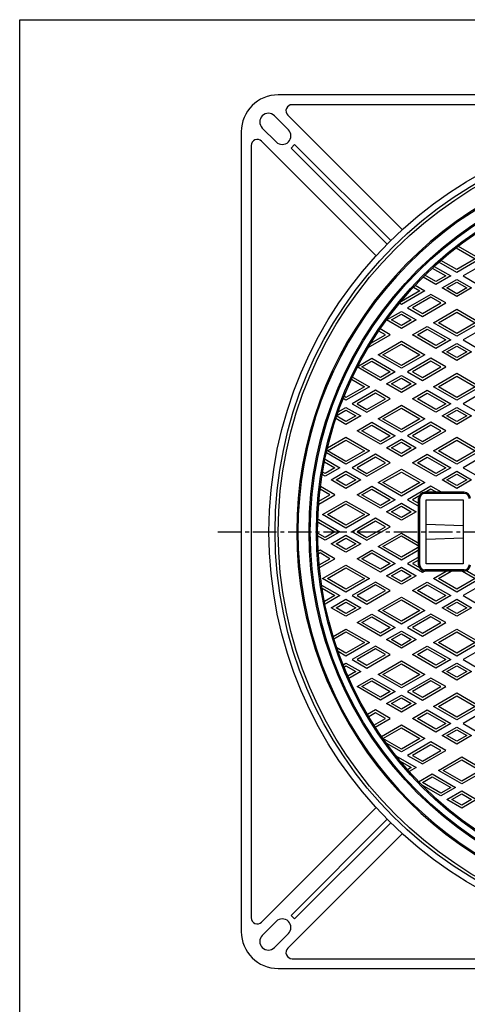
# Model space of a CAD drawing. Extents: x -2706 to 660, y -1350 to 3628.
# Drawn here: x -1565 to -1202, y 1656 to 2456 of the extents above; entities that cross this region are included whole.
import ezdxf

# ---------------------------------------------------------------- set-up
doc = ezdxf.new("R2010")
doc.units = 0
doc.header["$PDMODE"] = 65
doc.header["$PDSIZE"] = 0.2
doc.linetypes.add('CENTER2', pattern=[28.575, 19.05, -3.175, 3.175, -3.175])
for name, color, linetype in [('1', 7, 'CONTINUOUS'), ('2', 7, 'CONTINUOUS'), ('6', 7, 'CONTINUOUS')]:
    doc.layers.add(name, color=color, linetype=linetype)

# ---------------------------------------------------------------- blocks, each defined once
blk = doc.blocks.new('BLK6', base_point=(-1565.33, 975.87))
at = {"layer": '1', "color": 7, "linetype": 'Continuous'}
for p, q in [((-1565.33, 2455.87), (-497.33, 2455.87)), ((-1565.33, 975.87), (-1565.33, 2455.87))]:
    blk.add_line(p, q, dxfattribs=at)

msp = doc.modelspace()

# ---------------------------------------------------------------- linework, layer by layer
at = {"layer": '1', "color": 7, "linetype": 'Continuous'}
for p, q in [((-1241.4923, 2012.8006), (-1241.4923, 2066.8006)), ((-1240.4923, 2012.8006), (-1240.4923, 2066.8006)), ((-1204.4923, 2071.8006), (-1236.4923, 2071.8006)), ((-1204.4923, 2070.8006), (-1236.4923, 2070.8006)), ((-1235.4923, 2065.8006), (-1205.4923, 2065.8006)), ((-1235.4923, 2013.8006), (-1235.4923, 2065.8006)), ((-1205.4923, 2065.8006), (-1205.4923, 2013.8006)), ((-1235.4923, 2045.8006), (-1205.4923, 2044.8006)), ((-1235.4923, 2033.8006), (-1205.4923, 2034.8006)), ((-1204.4923, 2008.8006), (-1236.4923, 2008.8006)), ((-1205.4923, 2013.8006), (-1235.4923, 2013.8006)), ((-1204.4923, 2007.8006), (-1236.4923, 2007.8006))]:
    msp.add_line(p, q, dxfattribs=at)
at = {"layer": '1', "color": 7, "linetype": 'CENTER2'}
msp.add_line((-1404.5734, 2039.8006), (-660.6855, 2039.8006), dxfattribs=at)
at = {"layer": '1', "color": 7, "linetype": 'Continuous'}
for radius in [325, 300, 299, 294, 293]:
    msp.add_circle((-1030.4923, 2039.8006), radius, dxfattribs=at)
for centre, radius, start, end in [((-1030.4923, 2039.8006), 310, 105.3684641, -94.9805015), ((-1030.4923, 2039.8006), 309, 105.1848254, -94.8111042), ((-1236.4923, 2066.8006), 5, 90, 180), ((-1236.4923, 2066.8006), 4, 90, 180), ((-1204.4923, 2066.8006), 5, 0, 90), ((-1204.4923, 2066.8006), 4, 0, 90), ((-1236.4923, 2012.8006), 5, 180, -90), ((-1236.4923, 2012.8006), 4, 180, -90), ((-1204.4923, 2012.8006), 4, -90, 0), ((-1204.4923, 2012.8006), 5, -90, 0)]:
    msp.add_arc(centre, radius, start, end, dxfattribs=at)
msp.add_point((-1220.4923, 2039.8006), dxfattribs=at)
at = {"layer": '2', "color": 7, "linetype": 'Continuous'}
for p, q in [((-1211.1018, 2270.5152), (-1195.4923, 2261.5031)), ((-1209.3965, 2271.84), (-1191.4923, 2261.5031)), ((-1210.4923, 2250.5334), (-1225.011, 2258.9158)), ((-1210.4923, 2252.8428), (-1223.4278, 2260.3111)), ((-1191.4923, 2261.5031), (-1210.4923, 2250.5334)), ((-1195.4923, 2261.5031), (-1210.4923, 2252.8428)), ((-1186.4923, 2258.6163), (-1205.4923, 2247.6466)), ((-1230.4439, 2253.9696), (-1219.4923, 2247.6466)), ((-1228.9087, 2255.3926), (-1215.4923, 2247.6466)), ((-1227.4923, 2240.7184), (-1237.9189, 2246.7382)), ((-1227.4923, 2243.0278), (-1236.4504, 2248.1998)), ((-1215.4923, 2247.6466), (-1227.4923, 2240.7184)), ((-1219.4923, 2247.6466), (-1227.4923, 2243.0278)), ((-1222.4923, 2237.8317), (-1210.4923, 2244.7599)), ((-1218.4923, 2237.8317), (-1210.4923, 2242.4505)), ((-1210.4923, 2244.7599), (-1198.4923, 2237.8317)), ((-1210.4923, 2242.4505), (-1202.4923, 2237.8317)), ((-1205.4923, 2247.6466), (-1193.4923, 2240.7184)), ((-1236.4923, 2235.5223), (-1255.4923, 2224.5526)), ((-1240.4923, 2235.5223), (-1255.4923, 2226.862)), ((-1231.4923, 2232.6355), (-1250.4923, 2221.6659)), ((-1245.7632, 2238.5654), (-1240.4923, 2235.5223)), ((-1244.3659, 2240.0681), (-1236.4923, 2235.5223)), ((-1219.4923, 2225.7073), (-1231.4923, 2232.6355)), ((-1210.4923, 2230.9035), (-1222.4923, 2237.8317)), ((-1210.4923, 2233.2129), (-1218.4923, 2237.8317)), ((-1198.4923, 2237.8317), (-1210.4923, 2230.9035)), ((-1202.4923, 2237.8317), (-1210.4923, 2233.2129)), ((-1255.4923, 2224.5526), (-1257.1312, 2225.4988)), ((-1255.4923, 2226.862), (-1255.8404, 2227.063)), ((-1231.4923, 2230.3261), (-1246.4923, 2221.6659)), ((-1238.4923, 2214.7377), (-1219.4923, 2225.7073)), ((-1238.4923, 2217.0471), (-1223.4923, 2225.7073)), ((-1223.4923, 2225.7073), (-1231.4923, 2230.3261)), ((-1267.4923, 2211.8509), (-1255.4923, 2218.7791)), ((-1263.4923, 2211.8509), (-1255.4923, 2216.4697)), ((-1255.4923, 2218.7791), (-1243.4923, 2211.8509)), ((-1255.4923, 2216.4697), (-1247.4923, 2211.8509)), ((-1250.4923, 2221.6659), (-1238.4923, 2214.7377)), ((-1246.4923, 2221.6659), (-1238.4923, 2217.0471)), ((-1229.4923, 2209.5415), (-1210.4923, 2220.5112)), ((-1225.4923, 2209.5415), (-1210.4923, 2218.2018)), ((-1210.4923, 2220.5112), (-1191.4923, 2209.5415)), ((-1210.4923, 2218.2018), (-1195.4923, 2209.5415)), ((-1255.4923, 2204.9227), (-1267.4923, 2211.8509)), ((-1255.4923, 2207.2321), (-1263.4923, 2211.8509)), ((-1243.4923, 2211.8509), (-1255.4923, 2204.9227)), ((-1247.4923, 2211.8509), (-1255.4923, 2207.2321)), ((-1210.4923, 2198.5719), (-1229.4923, 2209.5415)), ((-1210.4923, 2200.8813), (-1225.4923, 2209.5415)), ((-1191.4923, 2209.5415), (-1210.4923, 2198.5719)), ((-1195.4923, 2209.5415), (-1210.4923, 2200.8813)), ((-1268.4923, 2199.7266), (-1273.9252, 2202.8632)), ((-1264.4923, 2199.7266), (-1272.8037, 2204.5252)), ((-1246.4923, 2199.7266), (-1234.4923, 2206.6548)), ((-1242.4923, 2199.7266), (-1234.4923, 2204.3454)), ((-1234.4923, 2206.6548), (-1215.4923, 2195.6851)), ((-1234.4923, 2204.3454), (-1219.4923, 2195.6851)), ((-1186.4923, 2206.6548), (-1205.4923, 2195.6851)), ((-1282.446, 2189.361), (-1264.4923, 2199.7266)), ((-1280.3087, 2192.9044), (-1268.4923, 2199.7266)), ((-1274.4923, 2183.5608), (-1255.4923, 2194.5304)), ((-1255.4923, 2194.5304), (-1236.4923, 2183.5608)), ((-1227.4923, 2188.7569), (-1246.4923, 2199.7266)), ((-1227.4923, 2191.0663), (-1242.4923, 2199.7266)), ((-1215.4923, 2195.6851), (-1227.4923, 2188.7569)), ((-1219.4923, 2195.6851), (-1227.4923, 2191.0663)), ((-1222.4923, 2185.8702), (-1210.4923, 2192.7984)), ((-1210.4923, 2192.7984), (-1198.4923, 2185.8702)), ((-1205.4923, 2195.6851), (-1193.4923, 2188.7569)), ((-1270.4923, 2183.5608), (-1255.4923, 2192.221)), ((-1255.4923, 2192.221), (-1240.4923, 2183.5608)), ((-1210.4923, 2178.942), (-1222.4923, 2185.8702)), ((-1218.4923, 2185.8702), (-1210.4923, 2190.489)), ((-1210.4923, 2181.2514), (-1218.4923, 2185.8702)), ((-1210.4923, 2190.489), (-1202.4923, 2185.8702)), ((-1198.4923, 2185.8702), (-1210.4923, 2178.942)), ((-1202.4923, 2185.8702), (-1210.4923, 2181.2514)), ((-1291.4923, 2173.7458), (-1279.4923, 2180.674)), ((-1287.4923, 2173.7458), (-1279.4923, 2178.3646)), ((-1279.4923, 2180.674), (-1260.4923, 2169.7044)), ((-1279.4923, 2178.3646), (-1264.4923, 2169.7044)), ((-1255.4923, 2172.5911), (-1274.4923, 2183.5608)), ((-1255.4923, 2174.9005), (-1270.4923, 2183.5608)), ((-1236.4923, 2183.5608), (-1255.4923, 2172.5911)), ((-1240.4923, 2183.5608), (-1255.4923, 2174.9005)), ((-1231.4923, 2180.674), (-1250.4923, 2169.7044)), ((-1231.4923, 2178.3646), (-1246.4923, 2169.7044)), ((-1219.4923, 2173.7458), (-1231.4923, 2180.674)), ((-1223.4923, 2173.7458), (-1231.4923, 2178.3646)), ((-1272.4923, 2162.7762), (-1291.4923, 2173.7458)), ((-1272.4923, 2165.0856), (-1287.4923, 2173.7458)), ((-1260.4923, 2169.7044), (-1272.4923, 2162.7762)), ((-1264.4923, 2169.7044), (-1272.4923, 2165.0856)), ((-1250.4923, 2169.7044), (-1238.4923, 2162.7762)), ((-1246.4923, 2169.7044), (-1238.4923, 2165.0856)), ((-1238.4923, 2162.7762), (-1219.4923, 2173.7458)), ((-1238.4923, 2165.0856), (-1223.4923, 2173.7458)), ((-1229.4923, 2157.58), (-1210.4923, 2168.5497)), ((-1210.4923, 2168.5497), (-1191.4923, 2157.58)), ((-1296.025, 2163.661), (-1285.4923, 2157.58)), ((-1295.1703, 2165.477), (-1281.4923, 2157.58)), ((-1267.4923, 2159.8894), (-1255.4923, 2166.8176)), ((-1263.4923, 2159.8894), (-1255.4923, 2164.5082)), ((-1255.4923, 2166.8176), (-1243.4923, 2159.8894)), ((-1255.4923, 2164.5082), (-1247.4923, 2159.8894)), ((-1225.4923, 2157.58), (-1210.4923, 2166.2403)), ((-1210.4923, 2166.2403), (-1195.4923, 2157.58)), ((-1281.4923, 2157.58), (-1300.4923, 2146.6104)), ((-1285.4923, 2157.58), (-1300.4923, 2148.9198)), ((-1276.4923, 2154.6933), (-1295.4923, 2143.7236)), ((-1264.4923, 2147.7651), (-1276.4923, 2154.6933)), ((-1255.4923, 2152.9612), (-1267.4923, 2159.8894)), ((-1255.4923, 2155.2706), (-1263.4923, 2159.8894)), ((-1243.4923, 2159.8894), (-1255.4923, 2152.9612)), ((-1247.4923, 2159.8894), (-1255.4923, 2155.2706)), ((-1246.4923, 2147.7651), (-1234.4923, 2154.6933)), ((-1234.4923, 2154.6933), (-1215.4923, 2143.7236)), ((-1210.4923, 2146.6104), (-1229.4923, 2157.58)), ((-1210.4923, 2148.9198), (-1225.4923, 2157.58)), ((-1191.4923, 2157.58), (-1210.4923, 2146.6104)), ((-1195.4923, 2157.58), (-1210.4923, 2148.9198)), ((-1186.4923, 2154.6933), (-1205.4923, 2143.7236)), ((-1300.4923, 2146.6104), (-1302.8042, 2147.9451)), ((-1300.4923, 2148.9198), (-1302.052, 2149.8202)), ((-1276.4923, 2152.3839), (-1291.4923, 2143.7236)), ((-1283.4923, 2136.7954), (-1264.4923, 2147.7651)), ((-1283.4923, 2139.1048), (-1268.4923, 2147.7651)), ((-1268.4923, 2147.7651), (-1276.4923, 2152.3839)), ((-1227.4923, 2136.7954), (-1246.4923, 2147.7651)), ((-1242.4923, 2147.7651), (-1234.4923, 2152.3839)), ((-1227.4923, 2139.1048), (-1242.4923, 2147.7651)), ((-1234.4923, 2152.3839), (-1219.4923, 2143.7236)), ((-1308.4923, 2133.9086), (-1300.4923, 2138.5274)), ((-1306.8395, 2137.1723), (-1300.4923, 2140.8368)), ((-1300.4923, 2140.8368), (-1288.4923, 2133.9086)), ((-1300.4923, 2138.5274), (-1292.4923, 2133.9086)), ((-1295.4923, 2143.7236), (-1283.4923, 2136.7954)), ((-1291.4923, 2143.7236), (-1283.4923, 2139.1048)), ((-1274.4923, 2131.5992), (-1255.4923, 2142.5689)), ((-1270.4923, 2131.5992), (-1255.4923, 2140.2595)), ((-1255.4923, 2142.5689), (-1236.4923, 2131.5992)), ((-1255.4923, 2140.2595), (-1240.4923, 2131.5992)), ((-1215.4923, 2143.7236), (-1227.4923, 2136.7954)), ((-1219.4923, 2143.7236), (-1227.4923, 2139.1048)), ((-1222.4923, 2133.9086), (-1210.4923, 2140.8368)), ((-1218.4923, 2133.9086), (-1210.4923, 2138.5274)), ((-1210.4923, 2140.8368), (-1198.4923, 2133.9086)), ((-1210.4923, 2138.5274), (-1202.4923, 2133.9086)), ((-1205.4923, 2143.7236), (-1193.4923, 2136.7954)), ((-1300.4923, 2126.9804), (-1308.7007, 2131.7195)), ((-1300.4923, 2129.2898), (-1308.4923, 2133.9086)), ((-1288.4923, 2133.9086), (-1300.4923, 2126.9804)), ((-1292.4923, 2133.9086), (-1300.4923, 2129.2898)), ((-1291.4923, 2121.7843), (-1279.4923, 2128.7125)), ((-1279.4923, 2128.7125), (-1260.4923, 2117.7428)), ((-1255.4923, 2120.6296), (-1274.4923, 2131.5992)), ((-1255.4923, 2122.939), (-1270.4923, 2131.5992)), ((-1236.4923, 2131.5992), (-1255.4923, 2120.6296)), ((-1240.4923, 2131.5992), (-1255.4923, 2122.939)), ((-1231.4923, 2128.7125), (-1250.4923, 2117.7428)), ((-1219.4923, 2121.7843), (-1231.4923, 2128.7125)), ((-1210.4923, 2126.9804), (-1222.4923, 2133.9086)), ((-1210.4923, 2129.2898), (-1218.4923, 2133.9086)), ((-1198.4923, 2133.9086), (-1210.4923, 2126.9804)), ((-1202.4923, 2133.9086), (-1210.4923, 2129.2898)), ((-1272.4923, 2110.8146), (-1291.4923, 2121.7843)), ((-1287.4923, 2121.7843), (-1279.4923, 2126.4031)), ((-1272.4923, 2113.124), (-1287.4923, 2121.7843)), ((-1279.4923, 2126.4031), (-1264.4923, 2117.7428)), ((-1231.4923, 2126.4031), (-1246.4923, 2117.7428)), ((-1238.4923, 2110.8146), (-1219.4923, 2121.7843)), ((-1238.4923, 2113.124), (-1223.4923, 2121.7843)), ((-1223.4923, 2121.7843), (-1231.4923, 2126.4031)), ((-1315.4923, 2105.6185), (-1300.4923, 2114.2787)), ((-1315.4571, 2107.9483), (-1300.4923, 2116.5881)), ((-1300.4923, 2116.5881), (-1281.4923, 2105.6185)), ((-1300.4923, 2114.2787), (-1285.4923, 2105.6185)), ((-1260.4923, 2117.7428), (-1272.4923, 2110.8146)), ((-1264.4923, 2117.7428), (-1272.4923, 2113.124)), ((-1267.4923, 2107.9279), (-1255.4923, 2114.8561)), ((-1263.4923, 2107.9279), (-1255.4923, 2112.5467)), ((-1255.4923, 2114.8561), (-1243.4923, 2107.9279)), ((-1255.4923, 2112.5467), (-1247.4923, 2107.9279)), ((-1250.4923, 2117.7428), (-1238.4923, 2110.8146)), ((-1246.4923, 2117.7428), (-1238.4923, 2113.124)), ((-1229.4923, 2105.6185), (-1210.4923, 2116.5881)), ((-1225.4923, 2105.6185), (-1210.4923, 2114.2787)), ((-1210.4923, 2116.5881), (-1191.4923, 2105.6185)), ((-1210.4923, 2114.2787), (-1195.4923, 2105.6185)), ((-1300.4923, 2096.9582), (-1315.4923, 2105.6185)), ((-1281.4923, 2105.6185), (-1300.4923, 2094.6488)), ((-1285.4923, 2105.6185), (-1300.4923, 2096.9582)), ((-1255.4923, 2100.9997), (-1267.4923, 2107.9279)), ((-1255.4923, 2103.3091), (-1263.4923, 2107.9279)), ((-1243.4923, 2107.9279), (-1255.4923, 2100.9997)), ((-1247.4923, 2107.9279), (-1255.4923, 2103.3091)), ((-1210.4923, 2094.6488), (-1229.4923, 2105.6185)), ((-1210.4923, 2096.9582), (-1225.4923, 2105.6185)), ((-1191.4923, 2105.6185), (-1210.4923, 2094.6488)), ((-1195.4923, 2105.6185), (-1210.4923, 2096.9582)), ((-1317.9278, 2096.6323), (-1309.4923, 2091.7621)), ((-1317.511, 2098.7011), (-1305.4923, 2091.7621)), ((-1300.4923, 2094.6488), (-1316.4087, 2103.8382)), ((-1276.4923, 2102.7317), (-1295.4923, 2091.7621)), ((-1276.4923, 2100.4223), (-1291.4923, 2091.7621)), ((-1264.4923, 2095.8035), (-1276.4923, 2102.7317)), ((-1268.4923, 2095.8035), (-1276.4923, 2100.4223)), ((-1246.4923, 2095.8035), (-1234.4923, 2102.7317)), ((-1242.4923, 2095.8035), (-1234.4923, 2100.4223)), ((-1234.4923, 2102.7317), (-1215.4923, 2091.7621)), ((-1234.4923, 2100.4223), (-1219.4923, 2091.7621)), ((-1186.4923, 2102.7317), (-1205.4923, 2091.7621)), ((-1305.4923, 2091.7621), (-1317.4923, 2084.8339)), ((-1309.4923, 2091.7621), (-1317.4923, 2087.1433)), ((-1312.4923, 2081.9471), (-1300.4923, 2088.8753)), ((-1300.4923, 2088.8753), (-1288.4923, 2081.9471)), ((-1295.4923, 2091.7621), (-1283.4923, 2084.8339)), ((-1291.4923, 2091.7621), (-1283.4923, 2087.1433)), ((-1283.4923, 2084.8339), (-1264.4923, 2095.8035)), ((-1283.4923, 2087.1433), (-1268.4923, 2095.8035)), ((-1274.4923, 2079.6377), (-1255.4923, 2090.6074)), ((-1255.4923, 2090.6074), (-1236.4923, 2079.6377)), ((-1227.4923, 2084.8339), (-1246.4923, 2095.8035)), ((-1227.4923, 2087.1433), (-1242.4923, 2095.8035)), ((-1215.4923, 2091.7621), (-1227.4923, 2084.8339)), ((-1219.4923, 2091.7621), (-1227.4923, 2087.1433)), ((-1222.4923, 2081.9471), (-1210.4923, 2088.8753)), ((-1210.4923, 2088.8753), (-1198.4923, 2081.9471)), ((-1205.4923, 2091.7621), (-1193.4923, 2084.8339)), ((-1317.4923, 2084.8339), (-1319.8005, 2086.1665)), ((-1317.4923, 2087.1433), (-1319.4545, 2088.2761)), ((-1300.4923, 2075.0189), (-1312.4923, 2081.9471)), ((-1308.4923, 2081.9471), (-1300.4923, 2086.5659)), ((-1300.4923, 2077.3283), (-1308.4923, 2081.9471)), ((-1300.4923, 2086.5659), (-1292.4923, 2081.9471)), ((-1288.4923, 2081.9471), (-1300.4923, 2075.0189)), ((-1292.4923, 2081.9471), (-1300.4923, 2077.3283)), ((-1270.4923, 2079.6377), (-1255.4923, 2088.298)), ((-1255.4923, 2088.298), (-1240.4923, 2079.6377)), ((-1210.4923, 2075.0189), (-1222.4923, 2081.9471)), ((-1218.4923, 2081.9471), (-1210.4923, 2086.5659)), ((-1210.4923, 2077.3283), (-1218.4923, 2081.9471)), ((-1210.4923, 2086.5659), (-1202.4923, 2081.9471)), ((-1198.4923, 2081.9471), (-1210.4923, 2075.0189)), ((-1202.4923, 2081.9471), (-1210.4923, 2077.3283)), ((-1313.4923, 2069.8228), (-1321.4409, 2074.4119)), ((-1309.4923, 2069.8228), (-1321.1762, 2076.5685)), ((-1291.4923, 2069.8228), (-1279.4923, 2076.751)), ((-1287.4923, 2069.8228), (-1279.4923, 2074.4416)), ((-1279.4923, 2076.751), (-1260.4923, 2065.7813)), ((-1279.4923, 2074.4416), (-1264.4923, 2065.7813)), ((-1255.4923, 2068.6681), (-1274.4923, 2079.6377)), ((-1255.4923, 2070.9775), (-1270.4923, 2079.6377)), ((-1236.4923, 2079.6377), (-1255.4923, 2068.6681)), ((-1240.4923, 2079.6377), (-1255.4923, 2070.9775)), ((-1231.4923, 2076.751), (-1250.4923, 2065.7813)), ((-1231.4923, 2074.4416), (-1246.4923, 2065.7813)), ((-1221.1859, 2070.8006), (-1231.4923, 2076.751)), ((-1225.1859, 2070.8006), (-1231.4923, 2074.4416)), ((-1322.6321, 2062.2365), (-1309.4923, 2069.8228)), ((-1322.4359, 2064.6592), (-1313.4923, 2069.8228)), ((-1319.4923, 2053.657), (-1300.4923, 2064.6266)), ((-1300.4923, 2064.6266), (-1281.4923, 2053.657)), ((-1272.4923, 2058.8531), (-1291.4923, 2069.8228)), ((-1272.4923, 2061.1625), (-1287.4923, 2069.8228)), ((-1260.4923, 2065.7813), (-1272.4923, 2058.8531)), ((-1264.4923, 2065.7813), (-1272.4923, 2061.1625)), ((-1250.4923, 2065.7813), (-1240.4923, 2060.0078)), ((-1246.4923, 2065.7813), (-1240.4923, 2062.3172)), ((-1315.4923, 2053.657), (-1300.4923, 2062.3172)), ((-1300.4923, 2062.3172), (-1285.4923, 2053.657)), ((-1267.4923, 2055.9664), (-1255.4923, 2062.8946)), ((-1263.4923, 2055.9664), (-1255.4923, 2060.5852)), ((-1255.4923, 2062.8946), (-1243.4923, 2055.9664)), ((-1255.4923, 2060.5852), (-1247.4923, 2055.9664)), ((-1324.4923, 2050.7702), (-1305.4923, 2039.8006)), ((-1324.4923, 2048.4608), (-1309.4923, 2039.8006)), ((-1300.4923, 2042.6873), (-1319.4923, 2053.657)), ((-1300.4923, 2044.9967), (-1315.4923, 2053.657)), ((-1281.4923, 2053.657), (-1300.4923, 2042.6873)), ((-1285.4923, 2053.657), (-1300.4923, 2044.9967)), ((-1276.4923, 2050.7702), (-1295.4923, 2039.8006)), ((-1276.4923, 2048.4608), (-1291.4923, 2039.8006)), ((-1264.4923, 2043.842), (-1276.4923, 2050.7702)), ((-1268.4923, 2043.842), (-1276.4923, 2048.4608)), ((-1255.4923, 2049.0382), (-1267.4923, 2055.9664)), ((-1255.4923, 2051.3476), (-1263.4923, 2055.9664)), ((-1243.4923, 2055.9664), (-1255.4923, 2049.0382)), ((-1247.4923, 2055.9664), (-1255.4923, 2051.3476)), ((-1283.4923, 2032.8723), (-1264.4923, 2043.842)), ((-1283.4923, 2035.1817), (-1268.4923, 2043.842)), ((-1317.4923, 2035.1817), (-1323.4901, 2038.6445)), ((-1317.4923, 2032.8723), (-1323.4717, 2036.3245)), ((-1305.4923, 2039.8006), (-1317.4923, 2032.8723)), ((-1309.4923, 2039.8006), (-1317.4923, 2035.1817)), ((-1312.4923, 2029.9856), (-1300.4923, 2036.9138)), ((-1308.4923, 2029.9856), (-1300.4923, 2034.6044)), ((-1300.4923, 2036.9138), (-1288.4923, 2029.9856)), ((-1300.4923, 2034.6044), (-1292.4923, 2029.9856)), ((-1295.4923, 2039.8006), (-1283.4923, 2032.8723)), ((-1291.4923, 2039.8006), (-1283.4923, 2035.1817)), ((-1274.4923, 2027.6762), (-1255.4923, 2038.6459)), ((-1270.4923, 2027.6762), (-1255.4923, 2036.3364)), ((-1255.4923, 2038.6459), (-1240.4923, 2029.9856)), ((-1255.4923, 2036.3364), (-1240.4923, 2027.6762)), ((-1321.4923, 2024.7894), (-1323.0597, 2023.8845)), ((-1309.4923, 2017.8612), (-1321.4923, 2024.7894)), ((-1300.4923, 2023.0574), (-1312.4923, 2029.9856)), ((-1300.4923, 2025.3668), (-1308.4923, 2029.9856)), ((-1288.4923, 2029.9856), (-1300.4923, 2023.0574)), ((-1292.4923, 2029.9856), (-1300.4923, 2025.3668)), ((-1291.4923, 2017.8612), (-1279.4923, 2024.7894)), ((-1279.4923, 2024.7894), (-1260.4923, 2013.8198)), ((-1255.4923, 2016.7065), (-1274.4923, 2027.6762)), ((-1255.4923, 2019.0159), (-1270.4923, 2027.6762)), ((-1240.4923, 2027.6762), (-1255.4923, 2019.0159)), ((-1240.4923, 2025.3668), (-1255.4923, 2016.7065)), ((-1321.4923, 2022.48), (-1322.9296, 2021.6502)), ((-1322.2463, 2012.8072), (-1313.4923, 2017.8612)), ((-1322.0356, 2010.6194), (-1309.4923, 2017.8612)), ((-1313.4923, 2017.8612), (-1321.4923, 2022.48)), ((-1272.4923, 2006.8916), (-1291.4923, 2017.8612)), ((-1287.4923, 2017.8612), (-1279.4923, 2022.48)), ((-1272.4923, 2009.201), (-1287.4923, 2017.8612)), ((-1279.4923, 2022.48), (-1264.4923, 2013.8198)), ((-1240.4923, 2019.5933), (-1250.4923, 2013.8198)), ((-1240.4923, 2017.2839), (-1246.4923, 2013.8198)), ((-1319.4923, 2001.6954), (-1300.4923, 2012.6651)), ((-1315.4923, 2001.6954), (-1300.4923, 2010.3557)), ((-1300.4923, 2012.6651), (-1281.4923, 2001.6954)), ((-1300.4923, 2010.3557), (-1285.4923, 2001.6954)), ((-1260.4923, 2013.8198), (-1272.4923, 2006.8916)), ((-1264.4923, 2013.8198), (-1272.4923, 2009.201)), ((-1267.4923, 2004.0048), (-1255.4923, 2010.933)), ((-1263.4923, 2004.0048), (-1255.4923, 2008.6236)), ((-1255.4923, 2010.933), (-1243.4923, 2004.0048)), ((-1255.4923, 2008.6236), (-1247.4923, 2004.0048)), ((-1250.4923, 2013.8198), (-1238.4923, 2006.8916)), ((-1246.4923, 2013.8198), (-1238.4923, 2009.201)), ((-1238.4923, 2006.8916), (-1235.1859, 2008.8006)), ((-1229.4923, 2001.6954), (-1217.1859, 2008.8006)), ((-1225.4923, 2001.6954), (-1213.1859, 2008.8006)), ((-1207.7988, 2008.8006), (-1195.4923, 2001.6954)), ((-1203.7988, 2008.8006), (-1191.4923, 2001.6954)), ((-1300.4923, 1990.7258), (-1319.4923, 2001.6954)), ((-1300.4923, 1993.0352), (-1315.4923, 2001.6954)), ((-1281.4923, 2001.6954), (-1300.4923, 1990.7258)), ((-1285.4923, 2001.6954), (-1300.4923, 1993.0352)), ((-1255.4923, 1997.0766), (-1267.4923, 2004.0048)), ((-1255.4923, 1999.386), (-1263.4923, 2004.0048)), ((-1243.4923, 2004.0048), (-1255.4923, 1997.0766)), ((-1247.4923, 2004.0048), (-1255.4923, 1999.386)), ((-1210.4923, 1990.7258), (-1229.4923, 2001.6954)), ((-1210.4923, 1993.0352), (-1225.4923, 2001.6954)), ((-1191.4923, 2001.6954), (-1210.4923, 1990.7258)), ((-1195.4923, 2001.6954), (-1210.4923, 1993.0352)), ((-1320.2545, 1996.3619), (-1305.4923, 1987.839)), ((-1319.863, 1993.8265), (-1309.4923, 1987.839)), ((-1276.4923, 1998.8087), (-1295.4923, 1987.839)), ((-1276.4923, 1996.4993), (-1291.4923, 1987.839)), ((-1264.4923, 1991.8805), (-1276.4923, 1998.8087)), ((-1268.4923, 1991.8805), (-1276.4923, 1996.4993)), ((-1246.4923, 1991.8805), (-1234.4923, 1998.8087)), ((-1242.4923, 1991.8805), (-1234.4923, 1996.4993)), ((-1234.4923, 1998.8087), (-1215.4923, 1987.839)), ((-1234.4923, 1996.4993), (-1219.4923, 1987.839)), ((-1186.4923, 1998.8087), (-1205.4923, 1987.839)), ((-1309.4923, 1987.839), (-1317.9278, 1982.9688)), ((-1305.4923, 1987.839), (-1317.511, 1980.9)), ((-1312.4923, 1978.0241), (-1300.4923, 1984.9523)), ((-1300.4923, 1984.9523), (-1288.4923, 1978.0241)), ((-1295.4923, 1987.839), (-1283.4923, 1980.9108)), ((-1291.4923, 1987.839), (-1283.4923, 1983.2202)), ((-1283.4923, 1980.9108), (-1264.4923, 1991.8805)), ((-1283.4923, 1983.2202), (-1268.4923, 1991.8805)), ((-1274.4923, 1975.7147), (-1255.4923, 1986.6843)), ((-1255.4923, 1986.6843), (-1236.4923, 1975.7147)), ((-1227.4923, 1980.9108), (-1246.4923, 1991.8805)), ((-1227.4923, 1983.2202), (-1242.4923, 1991.8805)), ((-1215.4923, 1987.839), (-1227.4923, 1980.9108)), ((-1219.4923, 1987.839), (-1227.4923, 1983.2202)), ((-1222.4923, 1978.0241), (-1210.4923, 1984.9523)), ((-1210.4923, 1984.9523), (-1198.4923, 1978.0241)), ((-1205.4923, 1987.839), (-1193.4923, 1980.9108)), ((-1300.4923, 1971.0959), (-1312.4923, 1978.0241)), ((-1308.4923, 1978.0241), (-1300.4923, 1982.6429)), ((-1300.4923, 1973.4053), (-1308.4923, 1978.0241)), ((-1300.4923, 1982.6429), (-1292.4923, 1978.0241)), ((-1288.4923, 1978.0241), (-1300.4923, 1971.0959)), ((-1292.4923, 1978.0241), (-1300.4923, 1973.4053)), ((-1270.4923, 1975.7147), (-1255.4923, 1984.3749)), ((-1255.4923, 1984.3749), (-1240.4923, 1975.7147)), ((-1210.4923, 1971.0959), (-1222.4923, 1978.0241)), ((-1218.4923, 1978.0241), (-1210.4923, 1982.6429)), ((-1210.4923, 1973.4053), (-1218.4923, 1978.0241)), ((-1210.4923, 1982.6429), (-1202.4923, 1978.0241)), ((-1198.4923, 1978.0241), (-1210.4923, 1971.0959)), ((-1202.4923, 1978.0241), (-1210.4923, 1973.4053)), ((-1291.4923, 1965.8997), (-1279.4923, 1972.8279)), ((-1287.4923, 1965.8997), (-1279.4923, 1970.5185)), ((-1279.4923, 1972.8279), (-1260.4923, 1961.8583)), ((-1279.4923, 1970.5185), (-1264.4923, 1961.8583)), ((-1255.4923, 1964.745), (-1274.4923, 1975.7147)), ((-1255.4923, 1967.0544), (-1270.4923, 1975.7147)), ((-1236.4923, 1975.7147), (-1255.4923, 1964.745)), ((-1240.4923, 1975.7147), (-1255.4923, 1967.0544)), ((-1231.4923, 1972.8279), (-1250.4923, 1961.8583)), ((-1231.4923, 1970.5185), (-1246.4923, 1961.8583)), ((-1219.4923, 1965.8997), (-1231.4923, 1972.8279)), ((-1223.4923, 1965.8997), (-1231.4923, 1970.5185)), ((-1310.8659, 1954.7144), (-1300.4923, 1960.7036)), ((-1300.4923, 1960.7036), (-1281.4923, 1949.7339)), ((-1272.4923, 1954.9301), (-1291.4923, 1965.8997)), ((-1272.4923, 1957.2395), (-1287.4923, 1965.8997)), ((-1260.4923, 1961.8583), (-1272.4923, 1954.9301)), ((-1264.4923, 1961.8583), (-1272.4923, 1957.2395)), ((-1250.4923, 1961.8583), (-1238.4923, 1954.9301)), ((-1246.4923, 1961.8583), (-1238.4923, 1957.2395)), ((-1238.4923, 1954.9301), (-1219.4923, 1965.8997)), ((-1238.4923, 1957.2395), (-1223.4923, 1965.8997)), ((-1229.4923, 1949.7339), (-1210.4923, 1960.7036)), ((-1210.4923, 1960.7036), (-1191.4923, 1949.7339)), ((-1310.2632, 1952.753), (-1300.4923, 1958.3942)), ((-1300.4923, 1958.3942), (-1285.4923, 1949.7339)), ((-1267.4923, 1952.0433), (-1255.4923, 1958.9715)), ((-1263.4923, 1952.0433), (-1255.4923, 1956.6621)), ((-1255.4923, 1958.9715), (-1243.4923, 1952.0433)), ((-1255.4923, 1956.6621), (-1247.4923, 1952.0433)), ((-1225.4923, 1949.7339), (-1210.4923, 1958.3942)), ((-1210.4923, 1958.3942), (-1195.4923, 1949.7339)), ((-1300.4923, 1941.0737), (-1307.8398, 1945.3157)), ((-1281.4923, 1949.7339), (-1300.4923, 1938.7643)), ((-1285.4923, 1949.7339), (-1300.4923, 1941.0737)), ((-1276.4923, 1946.8472), (-1295.4923, 1935.8775)), ((-1276.4923, 1944.5378), (-1291.4923, 1935.8775)), ((-1264.4923, 1939.919), (-1276.4923, 1946.8472)), ((-1268.4923, 1939.919), (-1276.4923, 1944.5378)), ((-1255.4923, 1945.1151), (-1267.4923, 1952.0433)), ((-1255.4923, 1947.4245), (-1263.4923, 1952.0433)), ((-1243.4923, 1952.0433), (-1255.4923, 1945.1151)), ((-1247.4923, 1952.0433), (-1255.4923, 1947.4245)), ((-1246.4923, 1939.919), (-1234.4923, 1946.8472)), ((-1242.4923, 1939.919), (-1234.4923, 1944.5378)), ((-1234.4923, 1946.8472), (-1215.4923, 1935.8775)), ((-1234.4923, 1944.5378), (-1219.4923, 1935.8775)), ((-1210.4923, 1938.7643), (-1229.4923, 1949.7339)), ((-1210.4923, 1941.0737), (-1225.4923, 1949.7339)), ((-1191.4923, 1949.7339), (-1210.4923, 1938.7643)), ((-1195.4923, 1949.7339), (-1210.4923, 1941.0737)), ((-1186.4923, 1946.8472), (-1205.4923, 1935.8775)), ((-1300.4923, 1938.7643), (-1306.8395, 1942.4288)), ((-1283.4923, 1928.9493), (-1264.4923, 1939.919)), ((-1283.4923, 1931.2587), (-1268.4923, 1939.919)), ((-1227.4923, 1928.9493), (-1246.4923, 1939.919)), ((-1227.4923, 1931.2587), (-1242.4923, 1939.919)), ((-1302.8042, 1931.656), (-1300.4923, 1932.9908)), ((-1302.052, 1929.7809), (-1300.4923, 1930.6813)), ((-1300.4923, 1932.9908), (-1288.4923, 1926.0625)), ((-1300.4923, 1930.6813), (-1292.4923, 1926.0625)), ((-1295.4923, 1935.8775), (-1283.4923, 1928.9493)), ((-1291.4923, 1935.8775), (-1283.4923, 1931.2587)), ((-1274.4923, 1923.7531), (-1255.4923, 1934.7228)), ((-1270.4923, 1923.7531), (-1255.4923, 1932.4134)), ((-1255.4923, 1934.7228), (-1236.4923, 1923.7531)), ((-1255.4923, 1932.4134), (-1240.4923, 1923.7531)), ((-1215.4923, 1935.8775), (-1227.4923, 1928.9493)), ((-1219.4923, 1935.8775), (-1227.4923, 1931.2587)), ((-1222.4923, 1926.0625), (-1210.4923, 1932.9908)), ((-1218.4923, 1926.0625), (-1210.4923, 1930.6813)), ((-1210.4923, 1932.9908), (-1198.4923, 1926.0625)), ((-1210.4923, 1930.6813), (-1202.4923, 1926.0625)), ((-1205.4923, 1935.8775), (-1193.4923, 1928.9493)), ((-1292.4923, 1926.0625), (-1298.922, 1922.3504)), ((-1288.4923, 1926.0625), (-1298.1093, 1920.5102)), ((-1291.4923, 1913.9382), (-1279.4923, 1920.8664)), ((-1279.4923, 1920.8664), (-1260.4923, 1909.8967)), ((-1255.4923, 1912.7835), (-1274.4923, 1923.7531)), ((-1255.4923, 1915.0929), (-1270.4923, 1923.7531)), ((-1236.4923, 1923.7531), (-1255.4923, 1912.7835)), ((-1240.4923, 1923.7531), (-1255.4923, 1915.0929)), ((-1231.4923, 1920.8664), (-1250.4923, 1909.8967)), ((-1219.4923, 1913.9382), (-1231.4923, 1920.8664)), ((-1210.4923, 1919.1343), (-1222.4923, 1926.0625)), ((-1210.4923, 1921.4437), (-1218.4923, 1926.0625)), ((-1198.4923, 1926.0625), (-1210.4923, 1919.1343)), ((-1202.4923, 1926.0625), (-1210.4923, 1921.4437)), ((-1272.4923, 1902.9685), (-1291.4923, 1913.9382)), ((-1287.4923, 1913.9382), (-1279.4923, 1918.557)), ((-1272.4923, 1905.2779), (-1287.4923, 1913.9382)), ((-1279.4923, 1918.557), (-1264.4923, 1909.8967)), ((-1231.4923, 1918.557), (-1246.4923, 1909.8967)), ((-1238.4923, 1902.9685), (-1219.4923, 1913.9382)), ((-1238.4923, 1905.2779), (-1223.4923, 1913.9382)), ((-1223.4923, 1913.9382), (-1231.4923, 1918.557)), ((-1260.4923, 1909.8967), (-1272.4923, 1902.9685)), ((-1264.4923, 1909.8967), (-1272.4923, 1905.2779)), ((-1267.4923, 1900.0818), (-1255.4923, 1907.01)), ((-1263.4923, 1900.0818), (-1255.4923, 1904.7006)), ((-1255.4923, 1907.01), (-1243.4923, 1900.0818)), ((-1255.4923, 1904.7006), (-1247.4923, 1900.0818)), ((-1250.4923, 1909.8967), (-1238.4923, 1902.9685)), ((-1246.4923, 1909.8967), (-1238.4923, 1905.2779)), ((-1229.4923, 1897.7724), (-1210.4923, 1908.742)), ((-1225.4923, 1897.7724), (-1210.4923, 1906.4326)), ((-1210.4923, 1908.742), (-1191.4923, 1897.7724)), ((-1210.4923, 1906.4326), (-1195.4923, 1897.7724)), ((-1255.4923, 1893.1536), (-1267.4923, 1900.0818)), ((-1255.4923, 1895.463), (-1263.4923, 1900.0818)), ((-1243.4923, 1900.0818), (-1255.4923, 1893.1536)), ((-1247.4923, 1900.0818), (-1255.4923, 1895.463)), ((-1210.4923, 1886.8027), (-1229.4923, 1897.7724)), ((-1210.4923, 1889.1121), (-1225.4923, 1897.7724)), ((-1191.4923, 1897.7724), (-1210.4923, 1886.8027)), ((-1195.4923, 1897.7724), (-1210.4923, 1889.1121)), ((-1276.4923, 1894.8856), (-1282.9785, 1891.1408)), ((-1276.4923, 1892.5762), (-1281.9578, 1889.4207)), ((-1264.4923, 1887.9574), (-1276.4923, 1894.8856)), ((-1268.4923, 1887.9574), (-1276.4923, 1892.5762)), ((-1246.4923, 1887.9574), (-1234.4923, 1894.8856)), ((-1242.4923, 1887.9574), (-1234.4923, 1892.5762)), ((-1234.4923, 1894.8856), (-1215.4923, 1883.916)), ((-1234.4923, 1892.5762), (-1219.4923, 1883.916)), ((-1186.4923, 1894.8856), (-1205.4923, 1883.916)), ((-1277.7568, 1882.6086), (-1268.4923, 1887.9574)), ((-1276.6769, 1880.9227), (-1264.4923, 1887.9574)), ((-1271.6703, 1873.4209), (-1255.4923, 1882.7613)), ((-1270.4923, 1871.7916), (-1255.4923, 1880.4519)), ((-1255.4923, 1882.7613), (-1236.4923, 1871.7916)), ((-1255.4923, 1880.4519), (-1240.4923, 1871.7916)), ((-1227.4923, 1876.9878), (-1246.4923, 1887.9574)), ((-1227.4923, 1879.2972), (-1242.4923, 1887.9574)), ((-1215.4923, 1883.916), (-1227.4923, 1876.9878)), ((-1219.4923, 1883.916), (-1227.4923, 1879.2972)), ((-1222.4923, 1874.101), (-1210.4923, 1881.0292)), ((-1210.4923, 1881.0292), (-1198.4923, 1874.101)), ((-1205.4923, 1883.916), (-1193.4923, 1876.9878)), ((-1210.4923, 1867.1728), (-1222.4923, 1874.101)), ((-1218.4923, 1874.101), (-1210.4923, 1878.7198)), ((-1210.4923, 1869.4822), (-1218.4923, 1874.101)), ((-1210.4923, 1878.7198), (-1202.4923, 1874.101)), ((-1198.4923, 1874.101), (-1210.4923, 1867.1728)), ((-1202.4923, 1874.101), (-1210.4923, 1869.4822)), ((-1255.4923, 1863.1314), (-1270.4923, 1871.7916)), ((-1255.4923, 1860.822), (-1267.7777, 1867.9149)), ((-1236.4923, 1871.7916), (-1255.4923, 1860.822)), ((-1240.4923, 1871.7916), (-1255.4923, 1863.1314)), ((-1231.4923, 1868.9049), (-1250.4923, 1857.9352)), ((-1231.4923, 1866.5955), (-1246.4923, 1857.9352)), ((-1219.4923, 1861.9767), (-1231.4923, 1868.9049)), ((-1223.4923, 1861.9767), (-1231.4923, 1866.5955)), ((-1259.987, 1857.6434), (-1243.4923, 1848.1203)), ((-1250.4923, 1857.9352), (-1238.4923, 1851.007)), ((-1246.4923, 1857.9352), (-1238.4923, 1853.3164)), ((-1238.4923, 1851.007), (-1219.4923, 1861.9767)), ((-1238.4923, 1853.3164), (-1223.4923, 1861.9767)), ((-1225.4923, 1845.8109), (-1206.4923, 1856.7805)), ((-1206.4923, 1856.7805), (-1187.4923, 1845.8109)), ((-1256.4782, 1853.3083), (-1247.4923, 1848.1203)), ((-1221.4923, 1845.8109), (-1206.4923, 1854.4711)), ((-1206.4923, 1854.4711), (-1191.4923, 1845.8109)), ((-1247.4923, 1848.1203), (-1250.5536, 1846.3528)), ((-1243.4923, 1848.1203), (-1249.2007, 1844.8245)), ((-1241.5329, 1836.5498), (-1230.4923, 1842.9241)), ((-1238.4923, 1835.9959), (-1230.4923, 1840.6147)), ((-1230.4923, 1842.9241), (-1211.4923, 1831.9545)), ((-1230.4923, 1840.6147), (-1215.4923, 1831.9545)), ((-1206.4923, 1834.8412), (-1225.4923, 1845.8109)), ((-1206.4923, 1837.1506), (-1221.4923, 1845.8109)), ((-1187.4923, 1845.8109), (-1206.4923, 1834.8412)), ((-1191.4923, 1845.8109), (-1206.4923, 1837.1506)), ((-1223.4923, 1825.0263), (-1239.0629, 1834.0159)), ((-1223.4923, 1827.3357), (-1238.4923, 1835.9959)), ((-1211.4923, 1831.9545), (-1223.4923, 1825.0263)), ((-1215.4923, 1831.9545), (-1223.4923, 1827.3357)), ((-1218.4923, 1822.1395), (-1206.4923, 1829.0677)), ((-1214.4923, 1822.1395), (-1206.4923, 1826.7583)), ((-1206.4923, 1829.0677), (-1194.4923, 1822.1395)), ((-1206.4923, 1826.7583), (-1198.4923, 1822.1395)), ((-1206.4923, 1815.2113), (-1218.4923, 1822.1395)), ((-1206.4923, 1817.5207), (-1214.4923, 1822.1395)), ((-1194.4923, 1822.1395), (-1206.4923, 1815.2113)), ((-1198.4923, 1822.1395), (-1206.4923, 1817.5207))]:
    msp.add_line(p, q, dxfattribs=at)
at = {"layer": '6', "color": 7, "linetype": 'Continuous'}
for p, q in [((-705.4923, 2394.8006), (-1355.4923, 2394.8006)), ((-716.7766, 2386.8006), (-1344.2081, 2386.8006)), ((-1358.5426, 2377.7503), (-1347.2289, 2366.4366)), ((-1254.7594, 2285.2808), (-1347.7436, 2378.265)), ((-1385.4923, 2364.8006), (-1385.4923, 1714.8006)), ((-1357.1284, 2356.5371), (-1368.4421, 2367.8508)), ((-1377.4923, 2353.5163), (-1377.4923, 1726.0848)), ((-1275.9726, 2264.0676), (-1368.9568, 2357.0518)), ((-1342.2791, 2354.4158), (-1345.1076, 2351.5873)), ((-1264.1869, 2276.3235), (-1342.2791, 2354.4158)), ((-1345.1076, 2351.5873), (-1267.0153, 2273.4951)), ((-1275.9726, 1815.5335), (-1368.9568, 1722.5493)), ((-1267.0153, 1806.106), (-1345.1076, 1728.0138)), ((-1342.2791, 1725.1853), (-1264.1869, 1803.2776)), ((-1254.7594, 1794.3203), (-1347.7436, 1701.3361)), ((-1368.4421, 1711.7503), (-1357.1284, 1723.064)), ((-1345.1076, 1728.0138), (-1342.2791, 1725.1853)), ((-1347.2289, 1713.1645), (-1358.5426, 1701.8508)), ((-1344.2081, 1692.8006), (-716.7766, 1692.8006)), ((-1355.4923, 1684.8006), (-705.4923, 1684.8006))]:
    msp.add_line(p, q, dxfattribs=at)
for radius in [332.5, 327.5]:
    msp.add_circle((-1030.4923, 2039.8006), radius, dxfattribs=at)
for centre, radius, start, end in [((-1355.4923, 2364.8006), 30, 90, 180), ((-1344.2081, 2381.8006), 5, 90, -135), ((-1363.4923, 2372.8006), 7, 45, -135), ((-1352.1786, 2361.4868), 7, -135, 45), ((-1372.4923, 2353.5163), 5, 45, 180), ((-1372.4923, 1726.0848), 5, -180, -45), ((-1352.1786, 1718.1143), 7, -45, 135), ((-1355.4923, 1714.8006), 30, 180, -90), ((-1363.4923, 1706.8006), 7, 135, -45), ((-1344.2081, 1697.8006), 5, 135, -90)]:
    msp.add_arc(centre, radius, start, end, dxfattribs=at)

# ---------------------------------------------------------------- block references
at = {"layer": '1', "color": 0, "linetype": 'ByBlock'}
msp.add_blockref('BLK6', (-1565.3335, 975.8719), dxfattribs=at)

doc.saveas('drawing.dxf')
